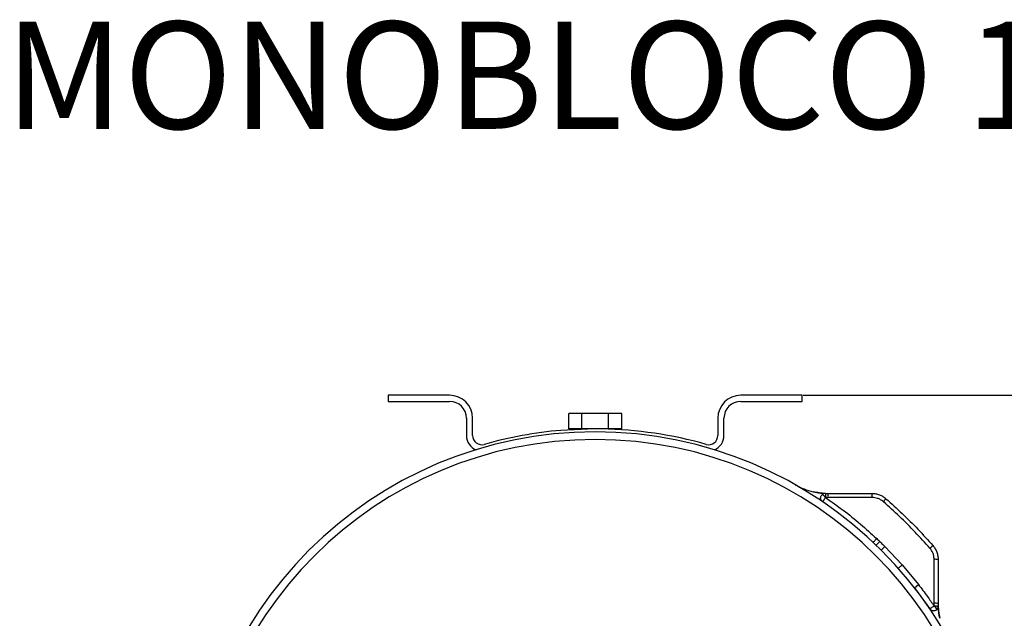
# Model space of a CAD drawing. Units: millimetres. Extents: x 29853 to 71120, y -373 to 17878.
# Drawn here: x 38132 to 38775, y 17482 to 17873 of the extents above; entities that cross this region are included whole.
import ezdxf

# ---------------------------------------------------------------- set-up
doc = ezdxf.new("R2010")
doc.units = ezdxf.units.MM
doc.dimstyles.new('ISO-25', dxfattribs={"dimtxt": 70, "dimasz": 35, "dimexe": 1.25, "dimexo": 0.625, "dimgap": 28, "dimtad": 2, "dimtxsty": 'Standard', "dimcen": 2.5, "dimadec": 0, "dimazin": 0, "dimtfac": 1, "dimtmove": 0, "dimatfit": 3, "dimfxl": 1, "dimarcsym": 0})

# ---------------------------------------------------------------- blocks, each defined once
blk = doc.blocks.new('*D301')
at = {"color": 0, "lineweight": -2, "transparency": 16777216}
for p, q in [((38643.36, 17627.48), (39058.66, 17627.48)), ((39057.41, 17592.48), (39057.41, 17110.59)), ((38508.29, 17075.59), (39058.66, 17075.59))]:
    blk.add_line(p, q, dxfattribs=at)
at = {"color": 0, "transparency": 16777216}
for points in [[(39051.58, 17592.48), (39063.24, 17592.48), (39057.41, 17627.48)], [(39051.58, 17110.59), (39063.24, 17110.59), (39057.41, 17075.59)]]:
    blk.add_solid(points, dxfattribs=at)
at = {"layer": 'Defpoints', "color": 0, "transparency": 16777216}
for p in [(38642.73, 17627.48), (38507.67, 17075.59), (39057.41, 17075.59)]:
    blk.add_point(p, dxfattribs=at)
at = {"color": 0, "transparency": 16777216, "insert": (39120.41, 17351.54), "char_height": 70, "attachment_point": 5, "rotation": 90}
blk.add_mtext('K', dxfattribs=at)

msp = doc.modelspace()

# ---------------------------------------------------------------- linework, layer by layer
at = {"color": 7, "linetype": 'Continuous', "lineweight": 25}
for p, q in [((38412.734, 17627.478), (38372.734, 17627.478)), ((38372.734, 17627.478), (38372.734, 17623.478)), ((38642.734, 17627.478), (38602.734, 17627.478)), ((38642.734, 17623.478), (38642.734, 17627.478)), ((38372.734, 17623.478), (38412.734, 17623.478)), ((38602.734, 17623.478), (38642.734, 17623.478)), ((38490.494, 17605.457), (38490.494, 17615.457)), ((38499.089, 17615.457), (38490.494, 17615.457)), ((38499.089, 17605.457), (38499.089, 17615.457)), ((38516.409, 17615.457), (38499.089, 17615.457)), ((38516.409, 17605.457), (38516.409, 17615.457)), ((38525.134, 17615.457), (38516.409, 17615.457)), ((38525.134, 17605.457), (38525.134, 17615.457)), ((38423.734, 17612.478), (38423.734, 17601.179)), ((38427.734, 17601.179), (38427.734, 17612.478)), ((38587.734, 17612.478), (38587.734, 17601.179)), ((38591.734, 17601.179), (38591.734, 17612.478)), ((38499.089, 17605.457), (38490.494, 17605.457)), ((38516.409, 17605.457), (38499.089, 17605.457)), ((38525.134, 17605.457), (38516.409, 17605.457)), ((38553.984, 17601.411), (38553.984, 17601.424)), ((38688.463, 17560.721), (38659.789, 17560.742)), ((38691.004, 17529.552), (38693.35, 17531.983)), ((38694.346, 17526.269), (38696.735, 17528.658)), ((38696.735, 17528.658), (38707.928, 17516.759)), ((38728.819, 17491.712), (38728.798, 17520.386)), ((38707.928, 17516.759), (38718.595, 17503.916)), ((38715.929, 17501.839), (38718.595, 17503.916)), ((38715.929, 17501.839), (38725.988, 17488.028))]:
    msp.add_line(p, q, dxfattribs=at)
at = {"color": 7, "linetype": 'Continuous', "lineweight": 25, "flags": 128}
for points in [[(38511.848, 17605.478), (38502.848, 17605.433), (38485.387, 17604.534)], [(38656.105, 17557.911), (38656.192, 17558.039), (38656.337, 17558.252), (38656.534, 17558.542), (38656.777, 17558.899), (38657.056, 17559.31), (38657.361, 17559.759), (38657.681, 17560.23), (38658.005, 17560.705)], [(38689.021, 17531.446), (38689.127, 17531.558), (38689.304, 17531.745), (38689.545, 17532), (38689.842, 17532.314), (38690.183, 17532.675), (38690.556, 17533.069), (38690.947, 17533.483), (38691.342, 17533.901)], [(38705.398, 17514.52), (38705.513, 17514.622), (38705.706, 17514.793), (38705.969, 17515.026), (38706.292, 17515.312), (38706.664, 17515.641), (38707.071, 17516.001), (38707.498, 17516.378), (38707.928, 17516.759)], [(38725.988, 17488.028), (38726.116, 17488.115), (38726.329, 17488.26), (38726.619, 17488.457), (38726.976, 17488.7), (38727.387, 17488.979), (38727.836, 17489.284), (38728.307, 17489.605), (38728.782, 17489.928)]]:
    msp.add_lwpolyline(points, dxfattribs=at)
at = {"color": 7, "linetype": 'Continuous', "lineweight": 25}
for centre, radius, start, end in [((38412.734, 17612.478), 15, 0, 90), ((38602.734, 17612.478), 15, 90, 180), ((38412.734, 17612.478), 11, 0, 90), ((38602.734, 17612.478), 11, 90, 180), ((38507.67, 17339.593), 264, 0, 180), ((38433.734, 17601.179), 10, 180, 248.014032), ((38433.734, 17601.179), 6, 180, 285.846599), ((38507.734, 17340.478), 265, 94.837429, 105.846599), ((38507.369, 17338.836), 266.679, 74.174231, 89.03775), ((38581.734, 17601.179), 6, 254.153401, 0), ((38581.734, 17601.179), 10, 291.63867, 0), ((38507.67, 17339.593), 259, 0, 180), ((38659.548, 17606.392), 43, 240.348787, 257.117065), ((38657.759, 17560.427), 2.952, 86.989603, 132.977033), ((38652.04, 17555.668), 7.849, 40.621228, 61.821884), ((38651.752, 17561.348), 8.06, 355.686078, 14.688297), ((38681.146, 17561.334), 7.342, 355.212682, 16.281877), ((39227.827, 17095.003), 705.36, 138.76435, 138.973537), ((38263.079, 18059.75), 705.361, 311.026463, 311.23565), ((38729.41, 17513.07), 7.342, 73.718123, 94.787318), ((38729.425, 17483.675), 8.06, 75.311703, 94.313922), ((38723.745, 17483.963), 7.849, 28.178116, 49.378772), ((38728.504, 17489.683), 2.952, 317.022967, 3.010397)]:
    msp.add_arc(centre, radius, start, end, dxfattribs=at)
for points, knots in [([(38649.961, 17564.475), (38651.524, 17564.163), (38654.692, 17563.531), (38657.916, 17563.439), (38659.548, 17563.392)], [0, 0, 0, 0, 0.49352872, 1, 1, 1, 1]), ([(38657.914, 17563.375), (38656.566, 17563.474), (38653.892, 17563.669), (38651.264, 17564.207), (38649.961, 17564.475)], [0, 0, 0, 0, 0.5039418, 1, 1, 1, 1]), ([(38659.548, 17563.392), (38664.897, 17563.392), (38674.448, 17563.392), (38683.994, 17563.392), (38688.194, 17563.392)], [0, 0, 0, 0, 0.5599997, 1, 1, 1, 1]), ([(38688.194, 17563.392), (38689.043, 17563.348), (38690.714, 17563.261), (38693.141, 17562.558), (38695.417, 17561.497), (38696.736, 17560.462), (38697.392, 17559.946)], [0, 0, 0, 0, 0.2540138, 0.4999634, 0.7511909, 1, 1, 1, 1]), ([(38657.998, 17560.778), (38657.993, 17560.772), (38657.984, 17560.76), (38657.983, 17560.737), (38657.99, 17560.718), (38658, 17560.709), (38658.005, 17560.705)], [0, 0, 0, 0, 0.27985, 0.5589057, 0.7790886, 1, 1, 1, 1]), ([(38659.789, 17560.742), (38659.454, 17560.744), (38658.857, 17560.748), (38658.261, 17560.769), (38657.998, 17560.778)], [0, 0, 0, 0, 0.5601602, 1, 1, 1, 1]), ([(38658.005, 17560.705), (38661.895, 17557.968), (38669.679, 17552.492), (38680.812, 17543.54), (38687.833, 17537.114), (38691.342, 17533.901)], [0, 0, 0, 0, 0.3332736, 0.6666808, 1, 1, 1, 1]), ([(38695.698, 17558.006), (38695.113, 17558.458), (38693.942, 17559.359), (38691.506, 17560.441), (38689.616, 17560.615), (38688.463, 17560.721)], [0, 0, 0, 0, 0.2808055, 0.5610145, 1, 1, 1, 1]), ([(38726.083, 17527.622), (38722.894, 17531.182), (38716.518, 17538.299), (38706.376, 17548.441), (38699.259, 17554.817), (38695.698, 17558.006)], [0, 0, 0, 0, 0.3334465, 0.6665535, 1, 1, 1, 1]), ([(38697.392, 17559.946), (38700.98, 17556.732), (38708.155, 17550.303), (38718.38, 17540.079), (38724.809, 17532.903), (38728.023, 17529.316)], [0, 0, 0, 0, 0.3333333, 0.6666666, 1, 1, 1, 1]), ([(38691.342, 17533.901), (38691.719, 17533.545), (38692.39, 17532.908), (38693.057, 17532.266), (38693.35, 17531.983)], [0, 0, 0, 0, 0.5599998, 1, 1, 1, 1]), ([(38693.35, 17531.983), (38693.986, 17531.367), (38695.121, 17530.265), (38696.242, 17529.149), (38696.735, 17528.658)], [0, 0, 0, 0, 0.5599994, 1, 1, 1, 1]), ([(38728.798, 17520.386), (38728.753, 17521.122), (38728.663, 17522.591), (38727.879, 17525.136), (38726.764, 17526.68), (38726.083, 17527.622)], [0, 0, 0, 0, 0.2808514, 0.5610569, 1, 1, 1, 1]), ([(38728.023, 17529.316), (38728.538, 17528.659), (38729.574, 17527.341), (38730.634, 17525.065), (38731.338, 17522.638), (38731.425, 17520.966), (38731.469, 17520.117)], [0, 0, 0, 0, 0.2487532, 0.4999281, 0.745928, 1, 1, 1, 1]), ([(38731.469, 17520.117), (38731.469, 17514.772), (38731.469, 17505.226), (38731.469, 17495.674), (38731.469, 17491.472)], [0, 0, 0, 0, 0.55999997, 1, 1, 1, 1]), ([(38718.595, 17503.916), (38720.557, 17501.349), (38724.062, 17496.765), (38727.34, 17492.017), (38728.782, 17489.928)], [0, 0, 0, 0, 0.55999304, 1, 1, 1, 1]), ([(38728.855, 17489.921), (38728.844, 17490.255), (38728.823, 17490.852), (38728.82, 17491.449), (38728.819, 17491.712)], [0, 0, 0, 0, 0.5598285, 1, 1, 1, 1]), ([(38731.469, 17491.472), (38731.515, 17489.839), (38731.607, 17486.616), (38732.239, 17483.448), (38732.551, 17481.884)], [0, 0, 0, 0, 0.5064713, 1, 1, 1, 1]), ([(38728.782, 17489.928), (38728.787, 17489.922), (38728.798, 17489.91), (38728.821, 17489.906), (38728.841, 17489.91), (38728.85, 17489.917), (38728.855, 17489.921)], [0, 0, 0, 0, 0.2795301, 0.5587593, 0.7790411, 1, 1, 1, 1]), ([(38732.551, 17481.884), (38732.284, 17483.188), (38731.746, 17485.815), (38731.55, 17488.49), (38731.452, 17489.838)], [0, 0, 0, 0, 0.4960582, 1, 1, 1, 1])]:
    msp.add_open_spline(points, degree=3, knots=knots, dxfattribs=at)
for points in [[(38656.105, 17557.911), (38655.928, 17558.049), (38655.573, 17558.326), (38655.175, 17558.877), (38654.902, 17559.495), (38654.776, 17560.161), (38654.799, 17560.838), (38654.975, 17561.491), (38655.284, 17562.096), (38655.593, 17562.423), (38655.747, 17562.587)], [(38657.914, 17563.375), (38657.934, 17563.289), (38657.974, 17563.116), (38658.008, 17562.508), (38658.019, 17561.715), (38658.005, 17561.091), (38657.998, 17560.778)], [(38730.664, 17487.67), (38730.5, 17487.516), (38730.173, 17487.207), (38729.568, 17486.898), (38728.915, 17486.722), (38728.238, 17486.699), (38727.572, 17486.825), (38726.954, 17487.098), (38726.403, 17487.496), (38726.126, 17487.851), (38725.988, 17488.028)], [(38728.855, 17489.921), (38729.167, 17489.928), (38729.792, 17489.942), (38730.585, 17489.931), (38731.193, 17489.897), (38731.366, 17489.858), (38731.452, 17489.838)]]:
    msp.add_open_spline(points, degree=3, dxfattribs=at)

# ---------------------------------------------------------------- texts
at = {"insert": (38122.613, 17871.346), "char_height": 70, "attachment_point": 1}
msp.add_mtext_dynamic_manual_height_columns('{\\fArial|b1|i0|c0|p34;MONOBLOCO 160I}', width=2000.55077, gutter_width=12.5, heights=[0], dxfattribs=at)

# ---------------------------------------------------------------- dimensions: what is measured, and where the dimension line sits
dim = msp.add_linear_dim(base=(39057.411, 17075.593), p1=(38642.734, 17627.478), p2=(38507.67, 17075.593), angle=90, text='K', dimstyle='ISO-25')
dim.commit()
dim.dimension.update_dxf_attribs({"geometry": '*D301', "text_midpoint": (39120.411, 17351.535)})

doc.saveas('drawing.dxf')
